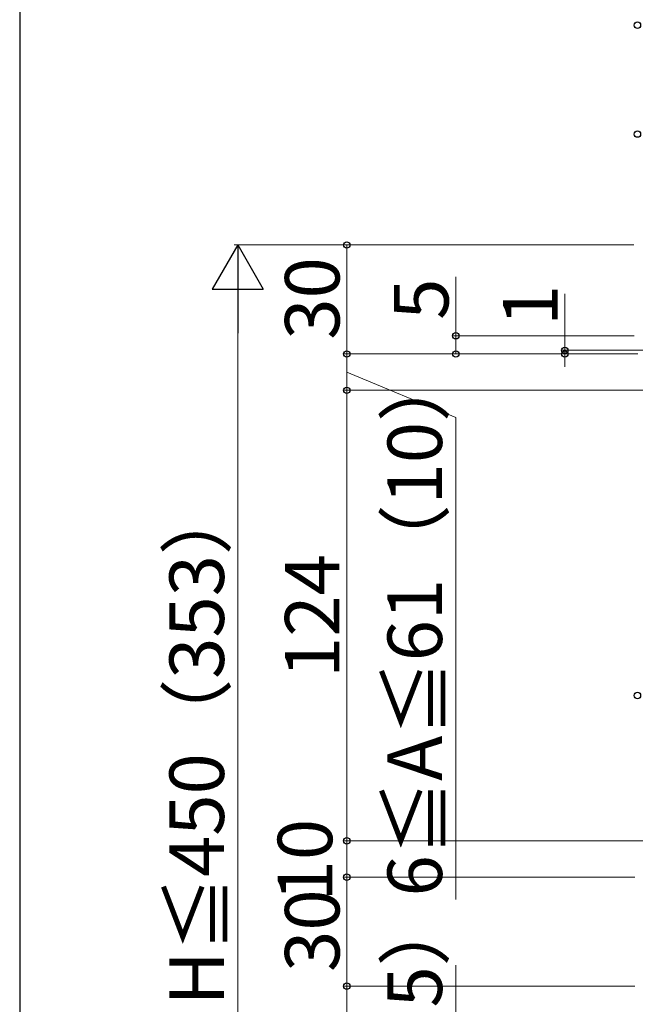
# Model space of a CAD drawing. Extents: x 175 to 1925, y 210 to 2803.
# Drawn here: x 175 to 344, y 1040 to 1311 of the extents above; entities that cross this region are included whole.
import ezdxf

# ---------------------------------------------------------------- set-up
doc = ezdxf.new("R2010")
doc.units = 0
doc.layers.add('YKK_D', color=6, linetype='CONTINUOUS', lineweight=13)
doc.layers.add('YKK_ZWAK', color=7, linetype='CONTINUOUS', lineweight=30)
doc.styles.add('text-b', font='txt')

msp = doc.modelspace()

# ---------------------------------------------------------------- linework, layer by layer
at = {"layer": 'YKK_D', "lineweight": -2}
for p, q in [((235, 1248.5), (228, 1236.38)), ((235, 1248.5), (242, 1236.38)), ((235, 1248.5), (235, 1224.25)), ((228, 1236.38), (242, 1236.38))]:
    msp.add_line(p, q, dxfattribs=at)
at = {"layer": 'YKK_D'}
for p, q in [((344, 1248.5), (234, 1248.5)), ((344, 1248.5), (264, 1248.5)), ((265, 1248.5), (265, 1218.5)), ((295, 1223.5), (295, 1239.7)), ((235, 1234.5), (235, 909.5)), ((325, 1219.5), (325, 1235.02)), ((344.11, 1223.5), (294, 1223.5)), ((295, 1218.5), (295, 1223.5)), ((399, 1219.5), (324, 1219.5)), ((325, 1218.5), (325, 1219.5)), ((345, 1218.5), (264, 1218.5)), ((345.11, 1218.5), (264, 1218.5)), ((265, 1218.5), (265, 1208.5)), ((345, 1218.5), (294, 1218.5)), ((345, 1218.5), (324, 1218.5)), ((325, 1218.5), (325, 1215)), ((265, 1213.5), (295, 1200.98)), ((339, 1208.5), (264, 1208.5)), ((370, 1208.5), (264, 1208.5)), ((265, 1084.5), (265, 1208.5)), ((295, 1200.98), (295, 1068.38)), ((370, 1084.5), (264, 1084.5)), ((370, 1084.5), (264, 1084.5)), ((265, 1084.5), (265, 1074.5)), ((344.3, 1074.5), (264, 1074.5)), ((344.3, 1074.5), (264, 1074.5)), ((265, 1074.5), (265, 1044.5)), ((295, 917.55), (295, 1050.24)), ((344.3, 1044.5), (264, 1044.5)), ((344.3, 1044.5), (264, 1044.5)), ((265, 1044.5), (265, 1034.5))]:
    msp.add_line(p, q, dxfattribs=at)
at = {"layer": 'YKK_D', "linetype": 'ByBlock', "lineweight": -2}
for centre in [(345, 1309), (345, 1279), (265, 1248.5), (295, 1223.5), (325, 1219.5), (265, 1218.5), (265, 1218.5), (295, 1218.5), (325, 1218.5), (265, 1208.5), (265, 1208.5), (345, 1124.5), (265, 1084.5), (265, 1084.5), (265, 1074.5), (265, 1074.5), (265, 1044.5), (265, 1044.5)]:
    msp.add_circle(centre, 0.875, dxfattribs=at)
at = {"layer": 'YKK_ZWAK'}
msp.add_line((175, 2760), (175, 210), dxfattribs=at)

# ---------------------------------------------------------------- texts
at = {"layer": 'YKK_D', "style": 'text-b'}
for s, p in [('30', (263, 1222.42)), ('5', (293, 1227.9)), ('1', (323, 1226.2)), ('6≦A≦61（10）', (291.21, 1069.18)), ('200≦H≦450（353）', (231.21, 984.65)), ('124', (263, 1129.33)), ('10', (261, 1067.83)), ('30', (263, 1048.42)), ('6≦B≦61（15）', (291.21, 918.35))]:
    msp.add_text(s, height=15, rotation=90, dxfattribs=at).set_placement(p)

doc.saveas('drawing.dxf')
